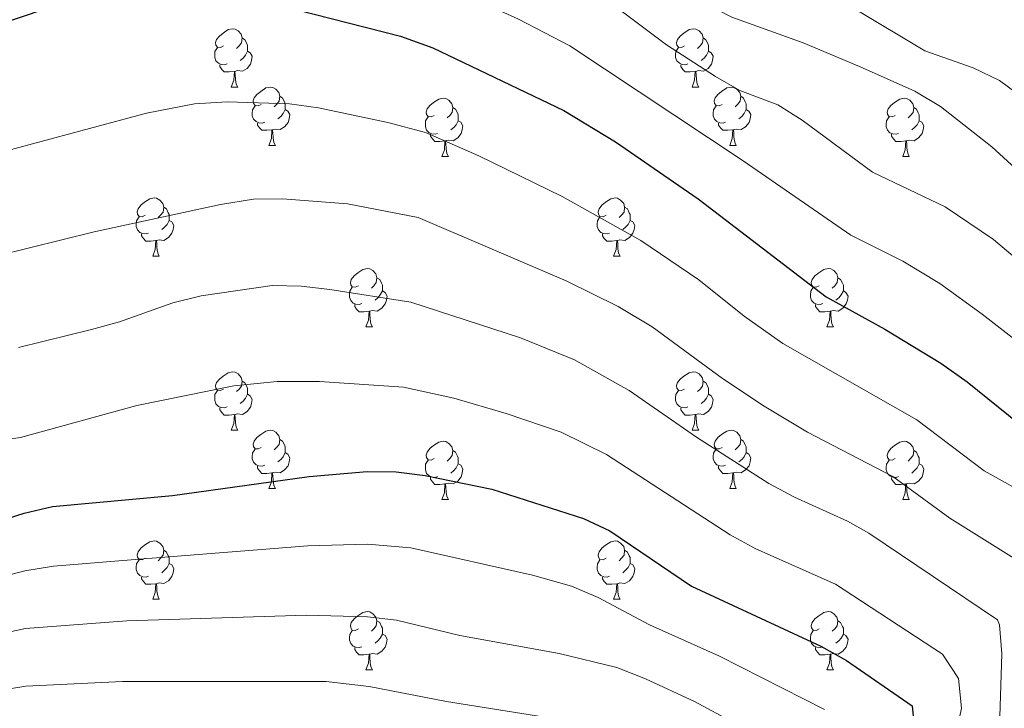
# Model space of a CAD drawing. Units: metres. Extents: x 661250 to 665774, y 730128 to 733202.
# Drawn here: x 662268 to 662437, y 731640 to 731758 of the extents above; entities that cross this region are included whole.
import ezdxf

# ---------------------------------------------------------------- set-up
doc = ezdxf.new("R2010")
doc.units = ezdxf.units.M
doc.header["$MEASUREMENT"] = 0
for name, color, linetype, lineweight in [('Carátula', 7, 'Continuous', 5), ('Elementos auxiliares', 7, 'Continuous', 5), ('Entidades rústicas y varios', 7, 'Continuous', 5), ('Relieve y altimetría', 7, 'Continuous', 5)]:
    doc.layers.add(name, color=color, linetype=linetype, lineweight=lineweight)

msp = doc.modelspace()

# ---------------------------------------------------------------- linework, layer by layer
at = {"layer": 'Carátula', "color": 7, "linetype": 'Continuous', "lineweight": 5}
msp.add_3dface([(661320.23, 730127.58), (665773.98, 730233.18), (665703.58, 733202.34), (661249.84, 733096.75)], dxfattribs=at)
at = {"layer": 'Elementos auxiliares', "color": 250, "linetype": 'Continuous', "lineweight": 5}
msp.add_3dface([(662189.09, 730542.03), (662134.71, 732855.39), (665545.98, 732936.3), (665601.55, 730622.94)], dxfattribs=at)
at = {"layer": 'Entidades rústicas y varios', "color": 92, "linetype": 'Continuous', "lineweight": 5}
for p, q in [((662304.1, 731746.37), (662305.22, 731746.37)), ((662383.43, 731746.37), (662384.55, 731746.37)), ((662310.57, 731736.34), (662311.7, 731736.34)), ((662389.9, 731736.34), (662391.03, 731736.34)), ((662340.35, 731734.43), (662341.47, 731734.43)), ((662419.67, 731734.43), (662420.8, 731734.43)), ((662290.6, 731717.29), (662291.72, 731717.29)), ((662369.92, 731717.29), (662371.05, 731717.29)), ((662327.29, 731705.15), (662328.41, 731705.15)), ((662406.61, 731705.15), (662407.74, 731705.15)), ((662304.1, 731687.38), (662305.22, 731687.38)), ((662383.43, 731687.38), (662384.55, 731687.38)), ((662310.57, 731677.35), (662311.7, 731677.35)), ((662389.9, 731677.35), (662391.03, 731677.35)), ((662340.35, 731675.44), (662341.47, 731675.44)), ((662419.67, 731675.44), (662420.8, 731675.44)), ((662290.6, 731658.3), (662291.72, 731658.3)), ((662369.92, 731658.3), (662371.05, 731658.3)), ((662327.29, 731646.16), (662328.41, 731646.16)), ((662406.61, 731646.16), (662407.74, 731646.16))]:
    msp.add_line(p, q, dxfattribs=at)
at = {"layer": 'Entidades rústicas y varios', "color": 92, "linetype": 'Continuous', "lineweight": 5, "flags": 128}
for points in [[(662302.8, 731753.43), (662302.27, 731753.17), (662301.74, 731753.22), (662301.47, 731753.59), (662301.42, 731754.02), (662301.58, 731754.54), (662302.06, 731755.13), (662302.69, 731755.66), (662303.59, 731756.25), (662304.34, 731756.41), (662304.76, 731756.35), (662305.29, 731756.04), (662305.82, 731755.45), (662305.98, 731754.81), (662305.87, 731753.96), (662305.45, 731753.43), (662305.03, 731753.01)], [(662382.13, 731753.43), (662381.6, 731753.17), (662381.07, 731753.22), (662380.8, 731753.59), (662380.75, 731754.02), (662380.91, 731754.54), (662381.39, 731755.13), (662382.02, 731755.66), (662382.92, 731756.25), (662383.67, 731756.41), (662384.09, 731756.35), (662384.62, 731756.04), (662385.15, 731755.45), (662385.31, 731754.81), (662385.2, 731753.96), (662384.78, 731753.43), (662384.36, 731753.01)], [(662305.98, 731754.81), (662306.46, 731754.5), (662306.77, 731753.86), (662306.93, 731753.54), (662306.93, 731752.96), (662306.93, 731752.53), (662306.56, 731751.84), (662306.14, 731751.36), (662305.66, 731750.94)], [(662385.31, 731754.81), (662385.79, 731754.5), (662386.1, 731753.86), (662386.26, 731753.54), (662386.26, 731752.96), (662386.26, 731752.53), (662385.89, 731751.84), (662385.47, 731751.36), (662384.99, 731750.94)], [(662303.38, 731750.35), (662302.96, 731750.19), (662302.37, 731750.25), (662301.9, 731750.46), (662301.47, 731750.89), (662301.26, 731751.47), (662301.26, 731751.89), (662301.31, 731752.48), (662301.74, 731753.17)], [(662306.93, 731752.53), (662307.39, 731752.28), (662307.73, 731751.67), (662307.62, 731750.94), (662307.41, 731750.3), (662306.83, 731749.56), (662306.03, 731749.08), (662305.18, 731749.19), (662304.75, 731749.06)], [(662382.71, 731750.35), (662382.29, 731750.19), (662381.7, 731750.25), (662381.23, 731750.46), (662380.8, 731750.89), (662380.59, 731751.47), (662380.59, 731751.89), (662380.64, 731752.48), (662381.07, 731753.17)], [(662386.26, 731752.53), (662386.72, 731752.28), (662387.06, 731751.67), (662386.95, 731750.94), (662386.74, 731750.3), (662386.16, 731749.56), (662385.36, 731749.08), (662384.51, 731749.19), (662384.08, 731749.06)], [(662304.64, 731749.06), (662303.75, 731748.97), (662302.91, 731748.97), (662302.48, 731749.4), (662302.16, 731749.88), (662302.16, 731750.19)], [(662383.97, 731749.06), (662383.08, 731748.97), (662382.24, 731748.97), (662381.81, 731749.4), (662381.49, 731749.88), (662381.49, 731750.19)], [(662304.1, 731746.37), (662304.53, 731747.53), (662304.64, 731749.06), (662304.75, 731749.06), (662304.79, 731748.47), (662304.82, 731747.79), (662304.89, 731747.17), (662305.01, 731746.77), (662305.22, 731746.37)], [(662383.43, 731746.37), (662383.86, 731747.53), (662383.97, 731749.06), (662384.08, 731749.06), (662384.12, 731748.47), (662384.15, 731747.79), (662384.22, 731747.17), (662384.34, 731746.77), (662384.55, 731746.37)], [(662309.27, 731743.4), (662308.74, 731743.13), (662308.21, 731743.19), (662307.95, 731743.56), (662307.89, 731743.98), (662308.05, 731744.5), (662308.53, 731745.1), (662309.17, 731745.63), (662310.07, 731746.21), (662310.81, 731746.37), (662311.24, 731746.32), (662311.77, 731746), (662312.3, 731745.42), (662312.46, 731744.78), (662312.35, 731743.93), (662311.92, 731743.4), (662311.5, 731742.97)], [(662388.6, 731743.4), (662388.07, 731743.13), (662387.54, 731743.19), (662387.28, 731743.56), (662387.22, 731743.98), (662387.38, 731744.5), (662387.86, 731745.1), (662388.5, 731745.63), (662389.4, 731746.21), (662390.14, 731746.37), (662390.57, 731746.32), (662391.1, 731746), (662391.63, 731745.42), (662391.79, 731744.78), (662391.68, 731743.93), (662391.25, 731743.4), (662390.83, 731742.97)], [(662312.46, 731744.78), (662312.93, 731744.46), (662313.25, 731743.82), (662313.41, 731743.5), (662313.41, 731742.92), (662313.41, 731742.5), (662313.04, 731741.81), (662312.62, 731741.33), (662312.14, 731740.91)], [(662339.05, 731741.49), (662338.52, 731741.23), (662337.99, 731741.28), (662337.72, 731741.65), (662337.67, 731742.08), (662337.83, 731742.6), (662338.31, 731743.19), (662338.94, 731743.72), (662339.84, 731744.31), (662340.59, 731744.47), (662341.01, 731744.41), (662341.54, 731744.1), (662342.07, 731743.51), (662342.23, 731742.87), (662342.12, 731742.02), (662341.7, 731741.49), (662341.28, 731741.07)], [(662391.79, 731744.78), (662392.26, 731744.46), (662392.58, 731743.82), (662392.74, 731743.5), (662392.74, 731742.92), (662392.74, 731742.5), (662392.37, 731741.81), (662391.95, 731741.33), (662391.47, 731740.91)], [(662418.37, 731741.49), (662417.84, 731741.23), (662417.31, 731741.28), (662417.05, 731741.65), (662416.99, 731742.08), (662417.15, 731742.6), (662417.63, 731743.19), (662418.27, 731743.72), (662419.17, 731744.31), (662419.91, 731744.47), (662420.34, 731744.41), (662420.87, 731744.1), (662421.4, 731743.51), (662421.56, 731742.87), (662421.45, 731742.02), (662421.02, 731741.49), (662420.6, 731741.07)], [(662309.86, 731740.32), (662309.43, 731740.16), (662308.85, 731740.22), (662308.37, 731740.43), (662307.95, 731740.85), (662307.73, 731741.44), (662307.73, 731741.86), (662307.79, 731742.44), (662308.21, 731743.13)], [(662313.41, 731742.5), (662313.86, 731742.25), (662314.21, 731741.63), (662314.1, 731740.91), (662313.89, 731740.27), (662313.3, 731739.53), (662312.51, 731739.05), (662311.66, 731739.15), (662311.23, 731739.02)], [(662342.23, 731742.87), (662342.71, 731742.56), (662343.02, 731741.92), (662343.18, 731741.6), (662343.18, 731741.02), (662343.18, 731740.59), (662342.81, 731739.9), (662342.39, 731739.42), (662341.91, 731739)], [(662389.19, 731740.32), (662388.76, 731740.16), (662388.18, 731740.22), (662387.7, 731740.43), (662387.28, 731740.85), (662387.06, 731741.44), (662387.06, 731741.86), (662387.12, 731742.44), (662387.54, 731743.13)], [(662392.74, 731742.5), (662393.19, 731742.25), (662393.54, 731741.63), (662393.43, 731740.91), (662393.22, 731740.27), (662392.63, 731739.53), (662391.84, 731739.05), (662390.99, 731739.15), (662390.56, 731739.02)], [(662421.56, 731742.87), (662422.03, 731742.56), (662422.35, 731741.92), (662422.51, 731741.6), (662422.51, 731741.02), (662422.51, 731740.59), (662422.14, 731739.9), (662421.72, 731739.42), (662421.24, 731739)], [(662311.12, 731739.02), (662310.23, 731738.94), (662309.38, 731738.94), (662308.96, 731739.37), (662308.64, 731739.84), (662308.64, 731740.16)], [(662339.63, 731738.41), (662339.21, 731738.25), (662338.62, 731738.31), (662338.15, 731738.52), (662337.72, 731738.95), (662337.51, 731739.53), (662337.51, 731739.95), (662337.56, 731740.54), (662337.99, 731741.23)], [(662343.18, 731740.59), (662343.64, 731740.34), (662343.98, 731739.73), (662343.87, 731739), (662343.66, 731738.36), (662343.08, 731737.62), (662342.28, 731737.14), (662341.43, 731737.25), (662341, 731737.12)], [(662390.45, 731739.02), (662389.56, 731738.94), (662388.71, 731738.94), (662388.29, 731739.37), (662387.97, 731739.84), (662387.97, 731740.16)], [(662418.96, 731738.41), (662418.53, 731738.25), (662417.95, 731738.31), (662417.47, 731738.52), (662417.05, 731738.95), (662416.83, 731739.53), (662416.83, 731739.95), (662416.89, 731740.54), (662417.31, 731741.23)], [(662422.51, 731740.59), (662422.96, 731740.34), (662423.31, 731739.73), (662423.2, 731739), (662422.99, 731738.36), (662422.4, 731737.62), (662421.61, 731737.14), (662420.76, 731737.25), (662420.33, 731737.12)], [(662310.57, 731736.34), (662311.01, 731737.5), (662311.12, 731739.02), (662311.23, 731739.02), (662311.26, 731738.44), (662311.3, 731737.75), (662311.37, 731737.14), (662311.48, 731736.74), (662311.7, 731736.34)], [(662340.89, 731737.12), (662340, 731737.03), (662339.16, 731737.03), (662338.73, 731737.46), (662338.41, 731737.94), (662338.41, 731738.25)], [(662389.9, 731736.34), (662390.34, 731737.5), (662390.45, 731739.02), (662390.56, 731739.02), (662390.59, 731738.44), (662390.63, 731737.75), (662390.7, 731737.14), (662390.81, 731736.74), (662391.03, 731736.34)], [(662420.22, 731737.12), (662419.33, 731737.03), (662418.48, 731737.03), (662418.06, 731737.46), (662417.74, 731737.94), (662417.74, 731738.25)], [(662340.35, 731734.43), (662340.78, 731735.59), (662340.89, 731737.12), (662341, 731737.12), (662341.04, 731736.53), (662341.07, 731735.85), (662341.14, 731735.23), (662341.26, 731734.83), (662341.47, 731734.43)], [(662419.67, 731734.43), (662420.11, 731735.59), (662420.22, 731737.12), (662420.33, 731737.12), (662420.36, 731736.53), (662420.4, 731735.85), (662420.47, 731735.23), (662420.58, 731734.83), (662420.8, 731734.43)], [(662289.3, 731724.35), (662288.77, 731724.08), (662288.24, 731724.14), (662287.97, 731724.51), (662287.92, 731724.93), (662288.08, 731725.45), (662288.56, 731726.05), (662289.19, 731726.58), (662290.09, 731727.16), (662290.84, 731727.32), (662291.26, 731727.27), (662291.79, 731726.95), (662292.32, 731726.37), (662292.48, 731725.73), (662292.37, 731724.88), (662291.95, 731724.35), (662291.53, 731723.92)], [(662368.62, 731724.35), (662368.09, 731724.08), (662367.56, 731724.14), (662367.3, 731724.51), (662367.24, 731724.93), (662367.4, 731725.45), (662367.88, 731726.05), (662368.52, 731726.58), (662369.42, 731727.16), (662370.16, 731727.32), (662370.59, 731727.27), (662371.12, 731726.95), (662371.65, 731726.37), (662371.81, 731725.73), (662371.7, 731724.88), (662371.27, 731724.35), (662370.85, 731723.92)], [(662292.48, 731725.73), (662292.96, 731725.41), (662293.27, 731724.77), (662293.43, 731724.45), (662293.43, 731723.87), (662293.43, 731723.45), (662293.06, 731722.76), (662292.64, 731722.28), (662292.16, 731721.86)], [(662371.81, 731725.73), (662372.28, 731725.41), (662372.6, 731724.77), (662372.76, 731724.45), (662372.76, 731723.87), (662372.76, 731723.45), (662372.39, 731722.76), (662371.97, 731722.28), (662371.49, 731721.86)], [(662289.88, 731721.27), (662289.46, 731721.11), (662288.87, 731721.17), (662288.4, 731721.38), (662287.97, 731721.8), (662287.76, 731722.39), (662287.76, 731722.81), (662287.81, 731723.39), (662288.24, 731724.08)], [(662293.43, 731723.45), (662293.89, 731723.2), (662294.23, 731722.58), (662294.12, 731721.86), (662293.91, 731721.22), (662293.33, 731720.48), (662292.53, 731720), (662291.68, 731720.1), (662291.25, 731719.97)], [(662369.21, 731721.27), (662368.78, 731721.11), (662368.2, 731721.17), (662367.72, 731721.38), (662367.3, 731721.8), (662367.08, 731722.39), (662367.08, 731722.81), (662367.14, 731723.39), (662367.56, 731724.08)], [(662372.76, 731723.45), (662373.21, 731723.2), (662373.56, 731722.58), (662373.45, 731721.86), (662373.24, 731721.22), (662372.65, 731720.48), (662371.86, 731720), (662371.01, 731720.1), (662370.58, 731719.97)], [(662291.14, 731719.97), (662290.25, 731719.89), (662289.41, 731719.89), (662288.98, 731720.32), (662288.66, 731720.79), (662288.66, 731721.11)], [(662290.6, 731717.29), (662291.03, 731718.45), (662291.14, 731719.97), (662291.25, 731719.97), (662291.29, 731719.39), (662291.32, 731718.7), (662291.39, 731718.09), (662291.51, 731717.69), (662291.72, 731717.29)], [(662370.47, 731719.97), (662369.58, 731719.89), (662368.73, 731719.89), (662368.31, 731720.32), (662367.99, 731720.79), (662367.99, 731721.11)], [(662369.92, 731717.29), (662370.36, 731718.45), (662370.47, 731719.97), (662370.58, 731719.97), (662370.61, 731719.39), (662370.65, 731718.7), (662370.72, 731718.09), (662370.83, 731717.69), (662371.05, 731717.29)], [(662325.99, 731712.21), (662325.46, 731711.94), (662324.93, 731712), (662324.66, 731712.37), (662324.61, 731712.79), (662324.77, 731713.31), (662325.25, 731713.91), (662325.88, 731714.44), (662326.78, 731715.02), (662327.53, 731715.18), (662327.95, 731715.13), (662328.48, 731714.81), (662329.01, 731714.23), (662329.17, 731713.59), (662329.06, 731712.74), (662328.64, 731712.21), (662328.22, 731711.78)], [(662405.31, 731712.21), (662404.78, 731711.94), (662404.25, 731712), (662403.99, 731712.37), (662403.93, 731712.79), (662404.09, 731713.31), (662404.57, 731713.91), (662405.21, 731714.44), (662406.11, 731715.02), (662406.85, 731715.18), (662407.28, 731715.13), (662407.81, 731714.81), (662408.34, 731714.23), (662408.5, 731713.59), (662408.39, 731712.74), (662407.96, 731712.21), (662407.54, 731711.78)], [(662329.17, 731713.59), (662329.65, 731713.27), (662329.96, 731712.63), (662330.12, 731712.31), (662330.12, 731711.73), (662330.12, 731711.31), (662329.75, 731710.62), (662329.33, 731710.14), (662328.85, 731709.72)], [(662408.5, 731713.59), (662408.97, 731713.27), (662409.29, 731712.63), (662409.45, 731712.31), (662409.45, 731711.73), (662409.45, 731711.31), (662409.08, 731710.62), (662408.66, 731710.14), (662408.18, 731709.72)], [(662326.57, 731709.13), (662326.15, 731708.97), (662325.56, 731709.03), (662325.09, 731709.24), (662324.66, 731709.66), (662324.45, 731710.25), (662324.45, 731710.67), (662324.5, 731711.25), (662324.93, 731711.94)], [(662330.12, 731711.31), (662330.58, 731711.06), (662330.92, 731710.44), (662330.81, 731709.72), (662330.6, 731709.08), (662330.02, 731708.34), (662329.22, 731707.86), (662328.37, 731707.96), (662327.94, 731707.83)], [(662405.9, 731709.13), (662405.47, 731708.97), (662404.89, 731709.03), (662404.41, 731709.24), (662403.99, 731709.66), (662403.77, 731710.25), (662403.77, 731710.67), (662403.83, 731711.25), (662404.25, 731711.94)], [(662409.45, 731711.31), (662409.9, 731711.06), (662410.25, 731710.44), (662410.14, 731709.72), (662409.93, 731709.08), (662409.34, 731708.34), (662408.55, 731707.86), (662407.7, 731707.96), (662407.27, 731707.83)], [(662327.83, 731707.83), (662326.94, 731707.75), (662326.1, 731707.75), (662325.67, 731708.18), (662325.35, 731708.65), (662325.35, 731708.97)], [(662327.29, 731705.15), (662327.72, 731706.31), (662327.83, 731707.83), (662327.94, 731707.83), (662327.98, 731707.25), (662328.01, 731706.56), (662328.08, 731705.95), (662328.2, 731705.55), (662328.41, 731705.15)], [(662407.16, 731707.83), (662406.27, 731707.75), (662405.42, 731707.75), (662405, 731708.18), (662404.68, 731708.65), (662404.68, 731708.97)], [(662406.61, 731705.15), (662407.05, 731706.31), (662407.16, 731707.83), (662407.27, 731707.83), (662407.3, 731707.25), (662407.34, 731706.56), (662407.41, 731705.95), (662407.52, 731705.55), (662407.74, 731705.15)], [(662302.8, 731694.44), (662302.27, 731694.17), (662301.74, 731694.23), (662301.47, 731694.6), (662301.42, 731695.03), (662301.58, 731695.55), (662302.06, 731696.14), (662302.69, 731696.67), (662303.59, 731697.25), (662304.34, 731697.41), (662304.76, 731697.36), (662305.29, 731697.05), (662305.82, 731696.46), (662305.98, 731695.82), (662305.87, 731694.97), (662305.45, 731694.44), (662305.03, 731694.01)], [(662305.98, 731695.82), (662306.46, 731695.51), (662306.77, 731694.87), (662306.93, 731694.55), (662306.93, 731693.97), (662306.93, 731693.54), (662306.56, 731692.85), (662306.14, 731692.37), (662305.66, 731691.95)], [(662382.13, 731694.44), (662381.6, 731694.17), (662381.07, 731694.23), (662380.8, 731694.6), (662380.75, 731695.03), (662380.91, 731695.55), (662381.39, 731696.14), (662382.02, 731696.67), (662382.92, 731697.25), (662383.67, 731697.41), (662384.09, 731697.36), (662384.62, 731697.05), (662385.15, 731696.46), (662385.31, 731695.82), (662385.2, 731694.97), (662384.78, 731694.44), (662384.36, 731694.01)], [(662385.31, 731695.82), (662385.79, 731695.51), (662386.1, 731694.87), (662386.26, 731694.55), (662386.26, 731693.97), (662386.26, 731693.54), (662385.89, 731692.85), (662385.47, 731692.37), (662384.99, 731691.95)], [(662303.38, 731691.36), (662302.96, 731691.2), (662302.37, 731691.26), (662301.9, 731691.47), (662301.47, 731691.89), (662301.26, 731692.48), (662301.26, 731692.9), (662301.31, 731693.49), (662301.74, 731694.17)], [(662382.71, 731691.36), (662382.29, 731691.2), (662381.7, 731691.26), (662381.23, 731691.47), (662380.8, 731691.89), (662380.59, 731692.48), (662380.59, 731692.9), (662380.64, 731693.49), (662381.07, 731694.17)], [(662306.93, 731693.54), (662307.39, 731693.29), (662307.73, 731692.67), (662307.62, 731691.95), (662307.41, 731691.31), (662306.83, 731690.57), (662306.03, 731690.09), (662305.18, 731690.19), (662304.75, 731690.07)], [(662386.26, 731693.54), (662386.72, 731693.29), (662387.06, 731692.67), (662386.95, 731691.95), (662386.74, 731691.31), (662386.16, 731690.57), (662385.36, 731690.09), (662384.51, 731690.19), (662384.08, 731690.07)], [(662304.64, 731690.07), (662303.75, 731689.98), (662302.91, 731689.98), (662302.48, 731690.41), (662302.16, 731690.89), (662302.16, 731691.2)], [(662383.97, 731690.07), (662383.08, 731689.98), (662382.24, 731689.98), (662381.81, 731690.41), (662381.49, 731690.89), (662381.49, 731691.2)], [(662304.1, 731687.38), (662304.53, 731688.54), (662304.64, 731690.07), (662304.75, 731690.07), (662304.79, 731689.48), (662304.82, 731688.79), (662304.89, 731688.18), (662305.01, 731687.78), (662305.22, 731687.38)], [(662383.43, 731687.38), (662383.86, 731688.54), (662383.97, 731690.07), (662384.08, 731690.07), (662384.12, 731689.48), (662384.15, 731688.79), (662384.22, 731688.18), (662384.34, 731687.78), (662384.55, 731687.38)], [(662309.27, 731684.41), (662308.74, 731684.14), (662308.21, 731684.19), (662307.95, 731684.57), (662307.89, 731684.99), (662308.05, 731685.51), (662308.53, 731686.11), (662309.17, 731686.63), (662310.07, 731687.22), (662310.81, 731687.38), (662311.24, 731687.33), (662311.77, 731687.01), (662312.3, 731686.43), (662312.46, 731685.79), (662312.35, 731684.93), (662311.92, 731684.41), (662311.5, 731683.98)], [(662388.6, 731684.41), (662388.07, 731684.14), (662387.54, 731684.19), (662387.28, 731684.57), (662387.22, 731684.99), (662387.38, 731685.51), (662387.86, 731686.11), (662388.5, 731686.63), (662389.4, 731687.22), (662390.14, 731687.38), (662390.57, 731687.33), (662391.1, 731687.01), (662391.63, 731686.43), (662391.79, 731685.79), (662391.68, 731684.93), (662391.25, 731684.41), (662390.83, 731683.98)], [(662312.46, 731685.79), (662312.93, 731685.47), (662313.25, 731684.83), (662313.41, 731684.51), (662313.41, 731683.93), (662313.41, 731683.51), (662313.04, 731682.81), (662312.62, 731682.33), (662312.14, 731681.91)], [(662391.79, 731685.79), (662392.26, 731685.47), (662392.58, 731684.83), (662392.74, 731684.51), (662392.74, 731683.93), (662392.74, 731683.51), (662392.37, 731682.81), (662391.95, 731682.33), (662391.47, 731681.91)], [(662309.86, 731681.33), (662309.43, 731681.17), (662308.85, 731681.23), (662308.37, 731681.43), (662307.95, 731681.86), (662307.73, 731682.45), (662307.73, 731682.87), (662307.79, 731683.45), (662308.21, 731684.14)], [(662339.05, 731682.5), (662338.52, 731682.23), (662337.99, 731682.29), (662337.72, 731682.66), (662337.67, 731683.09), (662337.83, 731683.61), (662338.31, 731684.2), (662338.94, 731684.73), (662339.84, 731685.31), (662340.59, 731685.47), (662341.01, 731685.42), (662341.54, 731685.11), (662342.07, 731684.52), (662342.23, 731683.88), (662342.12, 731683.03), (662341.7, 731682.5), (662341.28, 731682.07)], [(662389.19, 731681.33), (662388.76, 731681.17), (662388.18, 731681.23), (662387.7, 731681.43), (662387.28, 731681.86), (662387.06, 731682.45), (662387.06, 731682.87), (662387.12, 731683.45), (662387.54, 731684.14)], [(662418.37, 731682.5), (662417.84, 731682.23), (662417.31, 731682.29), (662417.05, 731682.66), (662416.99, 731683.09), (662417.15, 731683.61), (662417.63, 731684.2), (662418.27, 731684.73), (662419.17, 731685.31), (662419.91, 731685.47), (662420.34, 731685.42), (662420.87, 731685.11), (662421.4, 731684.52), (662421.56, 731683.88), (662421.45, 731683.03), (662421.02, 731682.5), (662420.6, 731682.07)], [(662313.41, 731683.51), (662313.86, 731683.25), (662314.21, 731682.64), (662314.1, 731681.91), (662313.89, 731681.27), (662313.3, 731680.53), (662312.51, 731680.05), (662311.66, 731680.16), (662311.23, 731680.03)], [(662339.63, 731679.42), (662339.21, 731679.26), (662338.62, 731679.32), (662338.15, 731679.53), (662337.72, 731679.95), (662337.51, 731680.54), (662337.51, 731680.96), (662337.56, 731681.55), (662337.99, 731682.23)], [(662342.23, 731683.88), (662342.71, 731683.57), (662343.02, 731682.93), (662343.18, 731682.61), (662343.18, 731682.03), (662343.18, 731681.6), (662342.81, 731680.91), (662342.39, 731680.43), (662341.91, 731680.01)], [(662392.74, 731683.51), (662393.19, 731683.25), (662393.54, 731682.64), (662393.43, 731681.91), (662393.22, 731681.27), (662392.63, 731680.53), (662391.84, 731680.05), (662390.99, 731680.16), (662390.56, 731680.03)], [(662418.96, 731679.42), (662418.53, 731679.26), (662417.95, 731679.32), (662417.47, 731679.53), (662417.05, 731679.95), (662416.83, 731680.54), (662416.83, 731680.96), (662416.89, 731681.55), (662417.31, 731682.23)], [(662421.56, 731683.88), (662422.03, 731683.57), (662422.35, 731682.93), (662422.51, 731682.61), (662422.51, 731682.03), (662422.51, 731681.6), (662422.14, 731680.91), (662421.72, 731680.43), (662421.24, 731680.01)], [(662311.12, 731680.03), (662310.23, 731679.95), (662309.38, 731679.95), (662308.96, 731680.37), (662308.64, 731680.85), (662308.64, 731681.17)], [(662343.18, 731681.6), (662343.64, 731681.35), (662343.98, 731680.73), (662343.87, 731680.01), (662343.66, 731679.37), (662343.08, 731678.63), (662342.28, 731678.15), (662341.43, 731678.25), (662341, 731678.13)], [(662390.45, 731680.03), (662389.56, 731679.95), (662388.71, 731679.95), (662388.29, 731680.37), (662387.97, 731680.85), (662387.97, 731681.17)], [(662422.51, 731681.6), (662422.96, 731681.35), (662423.31, 731680.73), (662423.2, 731680.01), (662422.99, 731679.37), (662422.4, 731678.63), (662421.61, 731678.15), (662420.76, 731678.25), (662420.33, 731678.13)], [(662310.57, 731677.35), (662311.01, 731678.51), (662311.12, 731680.03), (662311.23, 731680.03), (662311.26, 731679.45), (662311.3, 731678.76), (662311.37, 731678.15), (662311.48, 731677.75), (662311.7, 731677.35)], [(662340.89, 731678.13), (662340, 731678.04), (662339.16, 731678.04), (662338.73, 731678.47), (662338.41, 731678.95), (662338.41, 731679.26)], [(662389.9, 731677.35), (662390.34, 731678.51), (662390.45, 731680.03), (662390.56, 731680.03), (662390.59, 731679.45), (662390.63, 731678.76), (662390.7, 731678.15), (662390.81, 731677.75), (662391.03, 731677.35)], [(662420.22, 731678.13), (662419.33, 731678.04), (662418.48, 731678.04), (662418.06, 731678.47), (662417.74, 731678.95), (662417.74, 731679.26)], [(662340.35, 731675.44), (662340.78, 731676.6), (662340.89, 731678.13), (662341, 731678.13), (662341.04, 731677.54), (662341.07, 731676.85), (662341.14, 731676.24), (662341.26, 731675.84), (662341.47, 731675.44)], [(662419.67, 731675.44), (662420.11, 731676.6), (662420.22, 731678.13), (662420.33, 731678.13), (662420.36, 731677.54), (662420.4, 731676.85), (662420.47, 731676.24), (662420.58, 731675.84), (662420.8, 731675.44)], [(662289.3, 731665.36), (662288.77, 731665.09), (662288.24, 731665.15), (662287.97, 731665.52), (662287.92, 731665.94), (662288.08, 731666.46), (662288.56, 731667.06), (662289.19, 731667.59), (662290.09, 731668.17), (662290.84, 731668.33), (662291.26, 731668.28), (662291.79, 731667.96), (662292.32, 731667.38), (662292.48, 731666.74), (662292.37, 731665.89), (662291.95, 731665.36), (662291.53, 731664.93)], [(662368.62, 731665.36), (662368.09, 731665.09), (662367.56, 731665.15), (662367.3, 731665.52), (662367.24, 731665.94), (662367.4, 731666.46), (662367.88, 731667.06), (662368.52, 731667.59), (662369.42, 731668.17), (662370.16, 731668.33), (662370.59, 731668.28), (662371.12, 731667.96), (662371.65, 731667.38), (662371.81, 731666.74), (662371.7, 731665.89), (662371.27, 731665.36), (662370.85, 731664.93)], [(662292.48, 731666.74), (662292.96, 731666.42), (662293.27, 731665.78), (662293.43, 731665.46), (662293.43, 731664.88), (662293.43, 731664.46), (662293.06, 731663.77), (662292.64, 731663.29), (662292.16, 731662.87)], [(662371.81, 731666.74), (662372.28, 731666.42), (662372.6, 731665.78), (662372.76, 731665.46), (662372.76, 731664.88), (662372.76, 731664.46), (662372.39, 731663.77), (662371.97, 731663.29), (662371.49, 731662.87)], [(662289.88, 731662.28), (662289.46, 731662.12), (662288.87, 731662.18), (662288.4, 731662.39), (662287.97, 731662.81), (662287.76, 731663.4), (662287.76, 731663.82), (662287.81, 731664.4), (662288.24, 731665.09)], [(662293.43, 731664.46), (662293.89, 731664.21), (662294.23, 731663.59), (662294.12, 731662.87), (662293.91, 731662.23), (662293.33, 731661.49), (662292.53, 731661.01), (662291.68, 731661.11), (662291.25, 731660.98)], [(662369.21, 731662.28), (662368.78, 731662.12), (662368.2, 731662.18), (662367.72, 731662.39), (662367.3, 731662.81), (662367.08, 731663.4), (662367.08, 731663.82), (662367.14, 731664.4), (662367.56, 731665.09)], [(662372.76, 731664.46), (662373.21, 731664.21), (662373.56, 731663.59), (662373.45, 731662.87), (662373.24, 731662.23), (662372.65, 731661.49), (662371.86, 731661.01), (662371.01, 731661.11), (662370.58, 731660.98)], [(662291.14, 731660.98), (662290.25, 731660.9), (662289.41, 731660.9), (662288.98, 731661.33), (662288.66, 731661.8), (662288.66, 731662.12)], [(662370.47, 731660.98), (662369.58, 731660.9), (662368.73, 731660.9), (662368.31, 731661.33), (662367.99, 731661.8), (662367.99, 731662.12)], [(662290.6, 731658.3), (662291.03, 731659.46), (662291.14, 731660.98), (662291.25, 731660.98), (662291.29, 731660.4), (662291.32, 731659.71), (662291.39, 731659.1), (662291.51, 731658.7), (662291.72, 731658.3)], [(662369.92, 731658.3), (662370.36, 731659.46), (662370.47, 731660.98), (662370.58, 731660.98), (662370.61, 731660.4), (662370.65, 731659.71), (662370.72, 731659.1), (662370.83, 731658.7), (662371.05, 731658.3)], [(662325.99, 731653.22), (662325.46, 731652.95), (662324.93, 731653.01), (662324.66, 731653.38), (662324.61, 731653.8), (662324.77, 731654.32), (662325.25, 731654.92), (662325.88, 731655.45), (662326.78, 731656.03), (662327.53, 731656.19), (662327.95, 731656.14), (662328.48, 731655.82), (662329.01, 731655.24), (662329.17, 731654.6), (662329.06, 731653.75), (662328.64, 731653.22), (662328.22, 731652.79)], [(662405.31, 731653.22), (662404.78, 731652.95), (662404.25, 731653.01), (662403.99, 731653.38), (662403.93, 731653.8), (662404.09, 731654.32), (662404.57, 731654.92), (662405.21, 731655.45), (662406.11, 731656.03), (662406.85, 731656.19), (662407.28, 731656.14), (662407.81, 731655.82), (662408.34, 731655.24), (662408.5, 731654.6), (662408.39, 731653.75), (662407.96, 731653.22), (662407.54, 731652.79)], [(662329.17, 731654.6), (662329.65, 731654.28), (662329.96, 731653.64), (662330.12, 731653.32), (662330.12, 731652.74), (662330.12, 731652.32), (662329.75, 731651.63), (662329.33, 731651.15), (662328.85, 731650.73)], [(662408.5, 731654.6), (662408.97, 731654.28), (662409.29, 731653.64), (662409.45, 731653.32), (662409.45, 731652.74), (662409.45, 731652.32), (662409.08, 731651.63), (662408.66, 731651.15), (662408.18, 731650.73)], [(662326.57, 731650.14), (662326.15, 731649.98), (662325.56, 731650.04), (662325.09, 731650.25), (662324.66, 731650.67), (662324.45, 731651.26), (662324.45, 731651.68), (662324.5, 731652.26), (662324.93, 731652.95)], [(662330.12, 731652.32), (662330.58, 731652.07), (662330.92, 731651.45), (662330.81, 731650.73), (662330.6, 731650.09), (662330.02, 731649.35), (662329.22, 731648.87), (662328.37, 731648.97), (662327.94, 731648.84)], [(662405.9, 731650.14), (662405.47, 731649.98), (662404.89, 731650.04), (662404.41, 731650.25), (662403.99, 731650.67), (662403.77, 731651.26), (662403.77, 731651.68), (662403.83, 731652.26), (662404.25, 731652.95)], [(662409.45, 731652.32), (662409.9, 731652.07), (662410.25, 731651.45), (662410.14, 731650.73), (662409.93, 731650.09), (662409.34, 731649.35), (662408.55, 731648.87), (662407.7, 731648.97), (662407.27, 731648.84)], [(662327.83, 731648.84), (662326.94, 731648.76), (662326.1, 731648.76), (662325.67, 731649.19), (662325.35, 731649.66), (662325.35, 731649.98)], [(662327.29, 731646.16), (662327.72, 731647.32), (662327.83, 731648.84), (662327.94, 731648.84), (662327.98, 731648.26), (662328.01, 731647.57), (662328.08, 731646.96), (662328.2, 731646.56), (662328.41, 731646.16)], [(662407.16, 731648.84), (662406.27, 731648.76), (662405.42, 731648.76), (662405, 731649.19), (662404.68, 731649.66), (662404.68, 731649.98)], [(662406.61, 731646.16), (662407.05, 731647.32), (662407.16, 731648.84), (662407.27, 731648.84), (662407.3, 731648.26), (662407.34, 731647.57), (662407.41, 731646.96), (662407.52, 731646.56), (662407.74, 731646.16)]]:
    msp.add_lwpolyline(points, dxfattribs=at)
at = {"layer": 'Relieve y altimetría', "color": 30, "linetype": 'Continuous', "lineweight": 5, "flags": 128}
for points, elevation in [([(662436.31, 731747.52), (662431.78, 731749.65), (662423.47, 731752.6), (662411.86, 731759.53), (662398.82, 731764.45), (662392.16, 731767.81), (662386.89, 731770.87), (662382.84, 731773.8), (662376.5, 731780.11), (662365.72, 731787.49), (662349.71, 731796.63), (662345.2, 731798.79), (662337.81, 731801.57), (662328.11, 731804), (662314.58, 731806.48), (662309.41, 731806.94), (662295.77, 731806.89), (662279.73, 731806.12), (662274.78, 731805.46), (662269.91, 731804.21), (662263.85, 731800.68)], 755), ([(662443.8, 731728.09), (662435.01, 731736.12), (662426.17, 731743.01), (662421.74, 731745.65), (662412.22, 731749.89), (662402.53, 731753.95), (662390.24, 731758.38), (662383.42, 731761.96), (662377.46, 731765.93), (662372.71, 731770.66), (662364.48, 731775.9), (662347.56, 731785.21), (662338.66, 731789.29), (662329.05, 731792.05), (662314.01, 731794.97), (662303.71, 731795.66), (662293.19, 731795.5), (662283.3, 731794.24), (662278.85, 731793.02), (662274.07, 731792.23), (662261.97, 731789.25)], 760), ([(662440.52, 731715.73), (662435.27, 731720.16), (662426.99, 731725.77), (662414.46, 731731.75), (662402.36, 731740.67), (662398.15, 731743.34), (662391.63, 731745.8), (662387.44, 731748.2), (662379.02, 731753.61), (662368.92, 731761.22), (662363.37, 731764.55), (662350.14, 731771.61), (662334.79, 731778.67), (662325.11, 731781.22), (662313.7, 731783.42), (662308.47, 731784.05), (662300.61, 731784.3), (662285.61, 731783.94), (662279.14, 731783.51), (662255.95, 731776.41)], 765), ([(662452.73, 731692.26), (662433.36, 731707.3), (662426.03, 731712.6), (662419.68, 731716.41), (662410.73, 731720.88), (662392.18, 731733.69), (662362.39, 731753.44), (662353.53, 731758.07), (662335.05, 731766.49), (662327.67, 731768.82), (662317.92, 731771.03), (662307.91, 731772.61), (662293.03, 731773.05), (662288.03, 731772.81), (662279.49, 731771.03), (662269.86, 731770.02), (662261.83, 731767.61)], 770), ([(662397.49, 731633.41), (662383.85, 731640.74), (662375.42, 731644.61), (662370.44, 731646.56), (662360.54, 731648.98), (662343.43, 731652.09), (662332.53, 731654.69), (662327.56, 731655.27), (662317.03, 731655.56), (662286.14, 731654.62), (662268.67, 731653.26), (662254.7, 731650.28), (662242.28, 731649.72), (662236.6, 731651.14), (662231.87, 731654.11), (662228.57, 731658.4), (662221.91, 731663.89), (662215.41, 731670.01), (662209.47, 731677.46), (662184.55, 731718.05), (662170.17, 731739.7), (662165.87, 731745.34), (662162.16, 731753.53), (662160.56, 731755.67)], 810), ([(662489.07, 731627.88), (662490.32, 731643.73), (662490.43, 731662.07), (662487.98, 731681.45), (662484.95, 731688.16), (662478.53, 731695.04), (662477.17, 731699.52), (662476.61, 731706.15), (662473.75, 731712.97), (662470.08, 731717.36), (662464.7, 731722.46), (662462.39, 731724.19), (662454.83, 731732.58), (662441.36, 731743.76), (662436.31, 731747.52)], 755), ([(662449.87, 731604.86), (662451.71, 731648.3), (662453.66, 731662.38), (662453.62, 731663.27), (662450.92, 731668.36), (662442.33, 731675.57), (662433.71, 731680.36), (662422.09, 731689.14), (662399.04, 731702.26), (662392.39, 731706.99), (662384.56, 731713.24), (662374.62, 731719.96), (662361.05, 731727.55), (662346.73, 731734.52), (662337.56, 731738.53), (662331.07, 731740.3), (662319.1, 731742.81), (662314.15, 731743.49), (662303.39, 731743.81), (662297.81, 731743.49), (662289.5, 731741.89), (662260.02, 731734)], 780), ([(662358.08, 731638.05), (662341.13, 731640.72), (662327.82, 731643.32), (662320.44, 731644.16), (662285.41, 731644.14), (662268.76, 731643.34), (662255.71, 731641.24), (662239.7, 731640.39), (662234.31, 731641.82), (662231.23, 731643.31), (662227.22, 731646.29), (662222.27, 731652.72), (662208.64, 731665.85), (662202.76, 731673.5), (662178.38, 731713.13), (662164.83, 731732.92), (662160.99, 731737.14)], 815), ([(662443.51, 731630.23), (662444.1, 731646.22), (662445.3, 731653.79), (662445.38, 731655.99), (662443.88, 731660.87), (662441.11, 731663.93), (662427.78, 731672.22), (662417.97, 731679.41), (662403.27, 731687.05), (662395.82, 731691.53), (662388.64, 731696.26), (662376.56, 731705.16), (662370.69, 731708.65), (662361.72, 731713.06), (662336.3, 731723.95), (662324.11, 731726.3), (662312.95, 731727.14), (662307.96, 731727.07), (662302.27, 731726.18), (662280.5, 731721.45), (662263.79, 731717.35)], 785), ([(662436.19, 731632.7), (662436.74, 731648.92), (662436.34, 731653.92), (662435.96, 731654.79), (662413.84, 731669.69), (662410.16, 731671.74), (662401.03, 731675.87), (662396.61, 731678.21), (662384.15, 731686.17), (662372.61, 731694.17), (662363.17, 731699.48), (662353.89, 731703.28), (662335.03, 731709.36), (662321.09, 731711.54), (662316.12, 731712.11), (662311.15, 731712.25), (662298.91, 731710.48), (662294.08, 731709.25), (662284.9, 731705.98), (662280.07, 731704.71), (662267.49, 731701.59)], 790), ([(662428.86, 731635.16), (662429.79, 731639.57), (662429.25, 731644.69), (662426.54, 731648.89), (662408.1, 731660.92), (662394.36, 731667), (662389.96, 731669.37), (662368.67, 731683.17), (662360.91, 731687.04), (662351.41, 731690.26), (662342.41, 731692.9), (662333.77, 731694.78), (662319.32, 731695.76), (662312, 731695.75), (662304.57, 731695), (662287.85, 731691.59), (662267.82, 731686.11), (662249.05, 731683.44)], 795), ([(662406.2, 731639.34), (662388.12, 731648.54), (662376.07, 731653.91), (662367.23, 731658.62), (662362.64, 731660.58), (662355.93, 731662.47), (662335, 731667.13), (662327.53, 731667.78), (662317.27, 731667.48), (662286.87, 731665.09), (662273.52, 731663.97), (662268.57, 731663.19), (662253.59, 731659.3)], 805)]:
    msp.add_lwpolyline(points, dxfattribs=dict(at, elevation=elevation))
at = {"layer": 'Relieve y altimetría', "color": 30, "linetype": 'Continuous', "lineweight": 25, "flags": 128}
for points, elevation in [([(662258.35, 731755.21), (662273.8, 731760.41), (662278.76, 731761.05), (662284.71, 731761.15), (662290.45, 731761.69), (662301.6, 731761.53), (662307.34, 731761.17), (662312.29, 731760.43), (662333.21, 731755.1), (662338.82, 731753.11), (662361.34, 731742.32), (662370.24, 731736.93), (662384.44, 731727.15), (662406.49, 731710.31), (662416.57, 731704.73), (662426.21, 731698.87), (662430.76, 731695.68), (662439.65, 731688.5)], 775), ([(662254.93, 731668.8), (662268.48, 731673.12), (662273.35, 731674.25), (662294.01, 731676.16), (662317.51, 731679.39), (662327.49, 731680.29), (662332.51, 731680.2), (662337.47, 731679.56), (662348.93, 731677.25), (662364.73, 731672.18), (662369.26, 731670.07), (662383.31, 731660.53), (662405.6, 731650.23), (662409.97, 731647.8), (662421.27, 731640), (662421.53, 731637.62)], 800)]:
    msp.add_lwpolyline(points, dxfattribs=dict(at, elevation=elevation))

doc.saveas('drawing.dxf')
